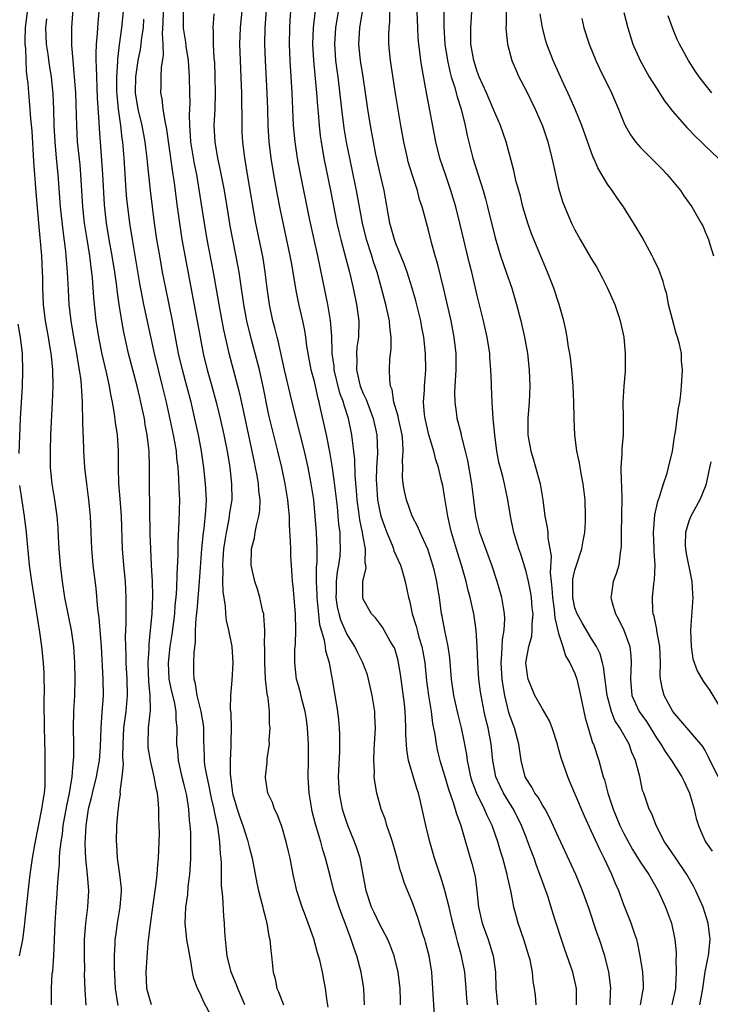
# Model space of a CAD drawing. Units: inches. Extents: x 2631000 to 2634000, y 1434000 to 1437000.
# Drawn here: x 2631727 to 2631812, y 1434549 to 1434670 of the extents above; entities that cross this region are included whole.
import ezdxf

# ---------------------------------------------------------------- set-up
doc = ezdxf.new("R2010")
doc.units = ezdxf.units.IN
doc.header["$MEASUREMENT"] = 0
doc.layers.add('LD26311434_2ft', color=118, linetype='Continuous')

msp = doc.modelspace()

# ---------------------------------------------------------------- linework, layer by layer
at = {"layer": 'LD26311434_2ft'}
for points, elevation in [([(2631778.93, 1434677), (2631778.89, 1434669.11), (2631779.03, 1434667), (2631779.34, 1434665), (2631779.63, 1434663.63), (2631779.81, 1434663), (2631780.2, 1434661.8), (2631780.52, 1434660.52), (2631781.01, 1434658.99), (2631781.52, 1434657), (2631781.77, 1434655.77), (2631782.48, 1434653), (2631783.73, 1434649), (2631784, 1434648), (2631784.27, 1434647), (2631785.19, 1434643.19), (2631785.86, 1434641), (2631786.57, 1434639), (2631787.24, 1434637), (2631787.82, 1434635), (2631788.34, 1434633), (2631788.81, 1434631), (2631789.16, 1434629), (2631789.38, 1434627), (2631789.46, 1434625), (2631789.38, 1434623), (2631789.21, 1434621), (2631789.22, 1434619.22), (2631789.21, 1434619), (2631789.24, 1434618.76), (2631789.57, 1434617), (2631789.92, 1434615.92), (2631790.75, 1434613), (2631791.06, 1434611), (2631791.31, 1434609), (2631791.6, 1434607.6), (2631791.66, 1434607), (2631791.69, 1434606.31), (2631791.94, 1434605), (2631792.08, 1434604.08), (2631791.97, 1434602.03), (2631792.07, 1434601), (2631792.18, 1434600.18), (2631792.23, 1434599), (2631792.46, 1434597.54), (2631792.51, 1434597), (2631792.52, 1434596.52), (2631793, 1434594.58), (2631793.5, 1434593), (2631793.84, 1434591.84), (2631794.38, 1434591), (2631795, 1434589.67), (2631795.24, 1434589), (2631795.57, 1434587.57), (2631796.24, 1434584.24), (2631796.61, 1434583), (2631797.18, 1434581.18), (2631797.27, 1434581), (2631797.93, 1434579), (2631798.25, 1434577.75), (2631798.48, 1434577), (2631798.62, 1434576.62), (2631799.03, 1434574.97), (2631799.69, 1434573), (2631800.52, 1434571), (2631801, 1434570.02), (2631802.06, 1434568.06), (2631803, 1434566.53), (2631804.07, 1434565), (2631804.4, 1434564.4), (2631805.23, 1434563), (2631806.13, 1434561), (2631806.85, 1434559), (2631807.29, 1434557), (2631807.42, 1434555.42), (2631807.42, 1434555), (2631807.39, 1434554.61), (2631807.42, 1434553), (2631807.37, 1434551.37), (2631807.34, 1434551), (2631807, 1434549.37), (2631806.91, 1434549)], 11174), ([(2631773.59, 1434549), (2631773.56, 1434549.56), (2631773.53, 1434551), (2631773.29, 1434553), (2631772.79, 1434555), (2631772.31, 1434556.31), (2631772.02, 1434557), (2631771, 1434558.93), (2631770.33, 1434560.33), (2631770.03, 1434561), (2631769.38, 1434563), (2631768.61, 1434567), (2631768.23, 1434568.23), (2631767.94, 1434569), (2631767.12, 1434571), (2631766.59, 1434572.59), (2631766.47, 1434573), (2631766.09, 1434575), (2631765.98, 1434577), (2631766.12, 1434580.12), (2631766.14, 1434581), (2631766.13, 1434582.13), (2631766.09, 1434583), (2631766, 1434584), (2631765.87, 1434585), (2631765.22, 1434589), (2631765.17, 1434589.17), (2631764.85, 1434591), (2631764.41, 1434592.41), (2631764.35, 1434593), (2631764.25, 1434593.75), (2631763.67, 1434595.67), (2631763.38, 1434598.62), (2631763.33, 1434599), (2631763.33, 1434599.33), (2631763.25, 1434601), (2631763.27, 1434602.73), (2631763.34, 1434603.34), (2631763.35, 1434605), (2631763.27, 1434607), (2631763.12, 1434609), (2631762.92, 1434611), (2631762.6, 1434613), (2631762.22, 1434615), (2631761.79, 1434617), (2631761.23, 1434619.23), (2631760.76, 1434621), (2631760.03, 1434624.03), (2631759.35, 1434627), (2631758.56, 1434630.56), (2631758.42, 1434631), (2631758.15, 1434632.15), (2631757.92, 1434633), (2631757.5, 1434635), (2631757.19, 1434637), (2631756.96, 1434639), (2631756.7, 1434640.7), (2631755.83, 1434645), (2631754.78, 1434651), (2631754.54, 1434652.54), (2631754.45, 1434653), (2631754.2, 1434655), (2631754.15, 1434656.15), (2631754.12, 1434657), (2631754.14, 1434657.86), (2631754.1, 1434660.1), (2631754.1, 1434661), (2631754.07, 1434661.93), (2631753.91, 1434665), (2631753.85, 1434667), (2631753.92, 1434669), (2631754.36, 1434673.64)], 11158), ([(2631777.8, 1434547), (2631777.56, 1434551), (2631777.41, 1434553), (2631777.08, 1434555), (2631776.66, 1434556.66), (2631776.56, 1434557), (2631776.33, 1434557.67), (2631775.71, 1434559.71), (2631775, 1434561.65), (2631774.01, 1434564.01), (2631773.74, 1434565), (2631773.55, 1434565.55), (2631773.19, 1434567), (2631772.61, 1434569), (2631772.38, 1434569.62), (2631771.92, 1434571), (2631771.72, 1434571.72), (2631771.22, 1434573), (2631770.67, 1434575), (2631770.42, 1434576.42), (2631770.36, 1434577), (2631770.38, 1434577.62), (2631770.31, 1434579), (2631770.35, 1434580.35), (2631770.4, 1434581), (2631770.49, 1434583), (2631770.44, 1434584.44), (2631770.41, 1434585), (2631770.12, 1434587), (2631769.67, 1434589), (2631769.51, 1434589.51), (2631768.96, 1434591), (2631768.3, 1434592.3), (2631767.99, 1434593), (2631767, 1434594.54), (2631766.24, 1434596.24), (2631766.03, 1434597), (2631765.86, 1434597.86), (2631765.68, 1434599), (2631765.7, 1434599.7), (2631765.7, 1434601), (2631765.84, 1434602.16), (2631766.01, 1434603), (2631766.15, 1434604.15), (2631766.23, 1434605), (2631766.16, 1434606.16), (2631766.15, 1434607), (2631766.02, 1434608.02), (2631765.94, 1434609), (2631765.83, 1434610.17), (2631765.45, 1434613.45), (2631765.2, 1434615.2), (2631764.92, 1434616.92), (2631764.5, 1434619), (2631763.77, 1434622.23), (2631763.59, 1434623), (2631763.45, 1434623.45), (2631763, 1434625.54), (2631762.62, 1434627), (2631762.24, 1434629), (2631762.09, 1434629.91), (2631761.95, 1434631), (2631761.83, 1434631.83), (2631761.58, 1434633), (2631761.1, 1434635.1), (2631760.75, 1434636.75), (2631760.39, 1434639), (2631760.18, 1434640.18), (2631760.04, 1434641), (2631758.82, 1434646.82), (2631758.49, 1434648.49), (2631758.03, 1434651), (2631757.7, 1434653), (2631757.45, 1434655), (2631757.33, 1434657), (2631757.28, 1434659), (2631757.22, 1434661), (2631756.99, 1434665), (2631756.92, 1434667), (2631756.97, 1434669), (2631757.25, 1434673)], 11160), ([(2631763.29, 1434673), (2631762.87, 1434669), (2631762.79, 1434667), (2631762.88, 1434665), (2631763.25, 1434661), (2631763.37, 1434659.37), (2631763.46, 1434658.54), (2631763.58, 1434657), (2631763.73, 1434655.73), (2631763.83, 1434655), (2631764.18, 1434653), (2631765, 1434649), (2631765.78, 1434645), (2631766, 1434644), (2631766.25, 1434643), (2631766.72, 1434641.28), (2631767.31, 1434639), (2631767.75, 1434637), (2631768.16, 1434635), (2631768.47, 1434633), (2631768.43, 1434631), (2631768.23, 1434629.77), (2631768.16, 1434629), (2631768.22, 1434628.22), (2631768.16, 1434627), (2631768.5, 1434625.5), (2631768.64, 1434625), (2631769, 1434624.08), (2631769.36, 1434623.36), (2631769.48, 1434623), (2631769.76, 1434622.24), (2631770.24, 1434621), (2631770.69, 1434619), (2631770.76, 1434616.76), (2631770.65, 1434615), (2631770.61, 1434613.39), (2631770.62, 1434613), (2631770.77, 1434611), (2631771, 1434609.77), (2631771.18, 1434609), (2631771.64, 1434607.64), (2631771.89, 1434607), (2631772.55, 1434605.45), (2631772.72, 1434605), (2631772.77, 1434604.77), (2631773.56, 1434603), (2631773.82, 1434602.18), (2631774.16, 1434601), (2631774.57, 1434599), (2631774.67, 1434598.67), (2631775.02, 1434597), (2631775.49, 1434595.49), (2631775.61, 1434595), (2631775.84, 1434594.16), (2631776.2, 1434593), (2631776.34, 1434592.34), (2631776.56, 1434591), (2631776.78, 1434588.78), (2631777.01, 1434587), (2631777.35, 1434585), (2631777.53, 1434583.53), (2631777.8, 1434582.2), (2631777.95, 1434581), (2631778.14, 1434580.14), (2631778.42, 1434579), (2631779, 1434577.16), (2631779.48, 1434575.48), (2631780.02, 1434573.98), (2631780.31, 1434573), (2631780.45, 1434572.45), (2631780.99, 1434571), (2631781.58, 1434569), (2631782.34, 1434566.34), (2631782.73, 1434564.73), (2631782.97, 1434563), (2631783.17, 1434561), (2631783.62, 1434559), (2631784.33, 1434557), (2631784.96, 1434555), (2631785.23, 1434553), (2631785.29, 1434551), (2631785.49, 1434549)], 11164), ([(2631781.8, 1434549), (2631781.74, 1434549.74), (2631781.65, 1434551), (2631781.47, 1434553), (2631781.09, 1434555), (2631780.62, 1434556.62), (2631780.38, 1434557.62), (2631780, 1434559), (2631779.55, 1434561), (2631779.04, 1434563.04), (2631778.56, 1434564.56), (2631778.11, 1434565.89), (2631777.75, 1434567), (2631777.18, 1434569), (2631776.71, 1434571), (2631776.05, 1434573.95), (2631775.78, 1434575), (2631775.57, 1434575.57), (2631774.57, 1434579), (2631774.35, 1434580.35), (2631774.25, 1434582.25), (2631774.25, 1434583), (2631774.18, 1434584.18), (2631774.16, 1434585), (2631774.06, 1434585.94), (2631773.59, 1434589.59), (2631773.35, 1434591), (2631773.29, 1434591.29), (2631773, 1434592.3), (2631772.83, 1434592.83), (2631772.74, 1434593), (2631772.33, 1434593.67), (2631771.36, 1434595.36), (2631770.51, 1434596.51), (2631770.02, 1434597), (2631769, 1434598.83), (2631768.94, 1434599), (2631768.97, 1434601), (2631769, 1434601.17), (2631769.36, 1434602.64), (2631769.33, 1434603), (2631769.26, 1434603.26), (2631769.28, 1434605), (2631769, 1434606.46), (2631768.91, 1434607), (2631768.58, 1434608.58), (2631768.47, 1434609.53), (2631768.27, 1434611), (2631768.18, 1434612.18), (2631768.01, 1434613.99), (2631767.97, 1434615.97), (2631767.86, 1434617), (2631767.68, 1434618.32), (2631767.62, 1434619), (2631767.18, 1434621), (2631766.65, 1434622.65), (2631766.57, 1434623), (2631766.14, 1434624.14), (2631765.44, 1434627), (2631765.42, 1434627.42), (2631765.19, 1434629), (2631765.2, 1434629.2), (2631765.14, 1434631.14), (2631765, 1434633.06), (2631764.65, 1434635), (2631763.41, 1434641), (2631762.97, 1434643), (2631762.41, 1434645.59), (2631761.27, 1434651.27), (2631760.94, 1434653), (2631760.63, 1434655), (2631760.45, 1434657), (2631760.29, 1434661), (2631760.02, 1434665), (2631759.94, 1434667), (2631759.98, 1434669), (2631760.04, 1434669.96), (2631760.21, 1434672.21)], 11162), ([(2631799.32, 1434549), (2631799.38, 1434550.62), (2631799.42, 1434551), (2631799.38, 1434551.38), (2631799.15, 1434553), (2631798.66, 1434555), (2631798.02, 1434557), (2631797.74, 1434557.74), (2631796.65, 1434561), (2631795.94, 1434563), (2631795.1, 1434565), (2631793, 1434569.57), (2631791.93, 1434571.93), (2631791.33, 1434573), (2631791, 1434573.53), (2631790.48, 1434574.48), (2631790.09, 1434575), (2631789.72, 1434575.72), (2631789, 1434576.77), (2631788.88, 1434577), (2631788.39, 1434579), (2631788.13, 1434581), (2631787.58, 1434583), (2631787.41, 1434583.41), (2631787, 1434584.53), (2631786.89, 1434584.89), (2631786.39, 1434587), (2631786.18, 1434588.18), (2631786.06, 1434589), (2631785.94, 1434591), (2631786.04, 1434592.04), (2631786.12, 1434593.88), (2631786.33, 1434595), (2631786.41, 1434596.41), (2631786.37, 1434597), (2631786.22, 1434597.78), (2631786.04, 1434599), (2631785.46, 1434601), (2631784.79, 1434603), (2631783.33, 1434607), (2631783, 1434608.3), (2631782.84, 1434609), (2631782.6, 1434611), (2631782.34, 1434613), (2631781.85, 1434615.85), (2631781.58, 1434617), (2631781.09, 1434618.91), (2631781.06, 1434619.06), (2631780.54, 1434621), (2631780.5, 1434621.5), (2631780.29, 1434623), (2631780.27, 1434624.27), (2631780.35, 1434625.65), (2631780.41, 1434627), (2631780.41, 1434629), (2631780.19, 1434631), (2631779.79, 1434633), (2631778.9, 1434636.9), (2631778.11, 1434640.11), (2631777.83, 1434641), (2631777.37, 1434642.63), (2631777, 1434644.15), (2631776.25, 1434647), (2631775.93, 1434647.93), (2631775.65, 1434649), (2631775, 1434651), (2631774.54, 1434652.54), (2631774.42, 1434653), (2631773.98, 1434655), (2631773.62, 1434657), (2631772.95, 1434660.95), (2631772.35, 1434665), (2631772.15, 1434667), (2631772.13, 1434668.13), (2631772.17, 1434669), (2631772.25, 1434669.75), (2631772.3, 1434672.3)], 11170), ([(2631730.71, 1434549), (2631730.7, 1434551), (2631730.82, 1434552.82), (2631730.87, 1434553.13), (2631730.99, 1434555), (2631731.16, 1434559), (2631731.28, 1434561), (2631731.4, 1434562.6), (2631731.44, 1434563.44), (2631731.57, 1434565), (2631731.71, 1434566.29), (2631731.72, 1434567), (2631731.76, 1434567.76), (2631731.91, 1434569), (2631732.05, 1434569.95), (2631732.16, 1434571), (2631732.59, 1434573.41), (2631732.93, 1434575), (2631733.24, 1434577), (2631733.36, 1434578.64), (2631733.43, 1434579), (2631733.45, 1434579.45), (2631733.46, 1434581), (2631733.44, 1434583), (2631733.48, 1434585), (2631733.57, 1434587), (2631733.62, 1434589), (2631733.6, 1434591), (2631733.46, 1434593), (2631733.18, 1434595), (2631732.8, 1434596.8), (2631732.37, 1434599), (2631732.07, 1434601), (2631731.84, 1434603), (2631731.67, 1434605), (2631731.58, 1434606.42), (2631731.53, 1434607.53), (2631731.41, 1434609), (2631731.14, 1434611), (2631730.81, 1434613), (2631730.6, 1434615), (2631730.58, 1434617), (2631730.65, 1434619), (2631730.85, 1434623), (2631730.92, 1434625), (2631730.89, 1434627), (2631730.71, 1434628.71), (2631730.69, 1434629), (2631730.42, 1434630.42), (2631730.34, 1434631), (2631729.97, 1434633), (2631729.73, 1434635), (2631729.65, 1434637), (2631729.64, 1434638.36), (2631729.62, 1434639), (2631729.53, 1434641), (2631729.15, 1434645), (2631728.83, 1434648.83), (2631728.55, 1434652.56), (2631728.34, 1434656.34), (2631728.2, 1434657.8), (2631728.11, 1434659), (2631728.02, 1434660.02), (2631727.92, 1434661), (2631727.84, 1434662.16), (2631727.75, 1434663), (2631727.66, 1434663.66), (2631727.55, 1434666.45), (2631727.48, 1434667), (2631727.47, 1434667.47), (2631727.51, 1434669), (2631727.79, 1434671)], 11140), ([(2631733.35, 1434671.35), (2631733.16, 1434669), (2631733.18, 1434666.82), (2631733.32, 1434665), (2631733.48, 1434663.48), (2631733.66, 1434661), (2631733.76, 1434658.24), (2631733.78, 1434657), (2631733.88, 1434655), (2631734.18, 1434652.18), (2631734.28, 1434651), (2631734.51, 1434647), (2631734.73, 1434645), (2631735.04, 1434643.04), (2631735.38, 1434641), (2631735.55, 1434639.55), (2631735.64, 1434639), (2631735.71, 1434638.29), (2631735.86, 1434635.86), (2631735.94, 1434635), (2631736.15, 1434633), (2631736.48, 1434631), (2631736.91, 1434628.91), (2631737.49, 1434626.51), (2631737.82, 1434625), (2631737.96, 1434623.96), (2631738.17, 1434623), (2631738.42, 1434621.58), (2631738.53, 1434620.53), (2631738.77, 1434619), (2631738.91, 1434617), (2631738.91, 1434615), (2631738.96, 1434613.04), (2631739.12, 1434611.12), (2631739.27, 1434609), (2631739.4, 1434605), (2631739.55, 1434603), (2631739.75, 1434601), (2631739.85, 1434599), (2631739.83, 1434598.17), (2631739.84, 1434595.84), (2631739.78, 1434594.22), (2631739.8, 1434593), (2631739.85, 1434591.85), (2631739.86, 1434591), (2631739.99, 1434589), (2631740.03, 1434587), (2631739.84, 1434585), (2631739.58, 1434583), (2631739.46, 1434581), (2631739.42, 1434579.42), (2631739.5, 1434578.5), (2631739.37, 1434577), (2631739.13, 1434575.13), (2631739.14, 1434574.86), (2631739, 1434573.93), (2631738.92, 1434573.08), (2631738.87, 1434572.87), (2631738.72, 1434571), (2631738.66, 1434569), (2631738.7, 1434568.7), (2631738.8, 1434567), (2631739.08, 1434565), (2631739.26, 1434563.26), (2631739.26, 1434563), (2631739.13, 1434561), (2631738.79, 1434559), (2631738.56, 1434557.44), (2631738.5, 1434557), (2631738.5, 1434556.5), (2631738.42, 1434555), (2631738.42, 1434553.58), (2631738.55, 1434551), (2631738.88, 1434548.88)], 11144), ([(2631742.98, 1434548.98), (2631742.53, 1434550.53), (2631742.41, 1434551), (2631742.33, 1434553), (2631742.61, 1434556.61), (2631742.86, 1434558.86), (2631743.18, 1434561), (2631743.55, 1434563.55), (2631743.69, 1434565), (2631743.78, 1434566.22), (2631743.86, 1434567), (2631743.96, 1434569), (2631743.97, 1434570.03), (2631743.96, 1434571), (2631743.92, 1434571.92), (2631743.9, 1434573), (2631743.81, 1434574.19), (2631743.72, 1434575), (2631743.58, 1434575.58), (2631743.34, 1434577), (2631742.86, 1434579), (2631742.6, 1434580.6), (2631742.57, 1434581), (2631742.63, 1434583), (2631742.86, 1434585.14), (2631742.84, 1434587), (2631742.69, 1434588.69), (2631742.6, 1434591), (2631742.7, 1434592.7), (2631742.7, 1434593.3), (2631742.89, 1434595), (2631743.08, 1434597), (2631743.17, 1434599.17), (2631743.11, 1434601), (2631742.99, 1434603), (2631742.9, 1434605), (2631742.85, 1434606.85), (2631742.76, 1434613), (2631742.75, 1434615), (2631742.7, 1434617), (2631742.68, 1434617.32), (2631742.48, 1434619), (2631742.24, 1434620.24), (2631742.12, 1434621), (2631741.92, 1434621.92), (2631741.71, 1434623), (2631741.57, 1434623.57), (2631741.24, 1434625), (2631740.19, 1434629), (2631739.6, 1434631.6), (2631739.34, 1434633), (2631739.01, 1434635.01), (2631738.78, 1434636.78), (2631738.73, 1434637.27), (2631738.51, 1434639), (2631738.18, 1434641), (2631737.82, 1434643), (2631737.49, 1434645), (2631737.24, 1434647.24), (2631737.03, 1434651.03), (2631736.62, 1434656.62), (2631736.58, 1434657.42), (2631736.38, 1434660.38), (2631736.32, 1434661.68), (2631736.27, 1434663), (2631736.25, 1434664.25), (2631736.21, 1434665), (2631736.21, 1434665.79), (2631736.25, 1434667), (2631736.36, 1434668.36), (2631736.43, 1434669.57), (2631736.56, 1434671)], 11146), ([(2631750.07, 1434548.07), (2631749.39, 1434549.39), (2631749, 1434550.3), (2631748.65, 1434551), (2631748.21, 1434552.21), (2631748.04, 1434553), (2631747.88, 1434554.12), (2631747.69, 1434555), (2631747.34, 1434557), (2631747.12, 1434559), (2631747.2, 1434561), (2631747.45, 1434562.55), (2631747.5, 1434563.5), (2631747.69, 1434565), (2631747.79, 1434566.21), (2631747.82, 1434567), (2631747.82, 1434567.82), (2631747.84, 1434569), (2631747.82, 1434570.18), (2631747.76, 1434571), (2631747.67, 1434571.67), (2631747.59, 1434573), (2631747.32, 1434574.68), (2631747, 1434576.02), (2631746.8, 1434576.8), (2631746.3, 1434579), (2631746.22, 1434580.22), (2631746.11, 1434581), (2631746.16, 1434583), (2631746.03, 1434584.03), (2631746.03, 1434585), (2631745.81, 1434586.19), (2631745.49, 1434587.49), (2631745.18, 1434589), (2631745.08, 1434591), (2631745.31, 1434593), (2631745.54, 1434594.46), (2631745.85, 1434597), (2631745.92, 1434598.08), (2631746.03, 1434599), (2631746.12, 1434600.12), (2631746.14, 1434601.86), (2631746.27, 1434604.27), (2631746.26, 1434605.74), (2631746.41, 1434608.41), (2631746.46, 1434611), (2631746.4, 1434612.4), (2631746.37, 1434613.63), (2631746.26, 1434615), (2631746.12, 1434616.12), (2631746.05, 1434617), (2631745.87, 1434618.13), (2631745.71, 1434619), (2631744.85, 1434623), (2631744.36, 1434625), (2631743.84, 1434627), (2631743.36, 1434629), (2631742.07, 1434635), (2631741.89, 1434635.89), (2631741.58, 1434637.58), (2631740.65, 1434643), (2631740.35, 1434645), (2631739.99, 1434647.99), (2631739.9, 1434649), (2631739.71, 1434651.71), (2631739.64, 1434653), (2631739.52, 1434654.48), (2631739.47, 1434655), (2631739.39, 1434655.39), (2631739.22, 1434657), (2631738.94, 1434659), (2631738.78, 1434660.78), (2631738.76, 1434661.24), (2631738.74, 1434663), (2631738.86, 1434664.86), (2631738.87, 1434665.13), (2631739.07, 1434666.93), (2631739.34, 1434669), (2631739.57, 1434671)], 11148), ([(2631744.43, 1434671), (2631744.41, 1434669.59), (2631744.32, 1434668.32), (2631744.4, 1434667), (2631744.42, 1434665.58), (2631744.18, 1434664.18), (2631744.13, 1434663), (2631744.13, 1434661.87), (2631744.1, 1434661), (2631744.27, 1434660.27), (2631744.41, 1434659), (2631744.69, 1434657.31), (2631744.81, 1434656.81), (2631745.55, 1434651.55), (2631745.64, 1434651), (2631745.75, 1434650.25), (2631746.15, 1434647), (2631746.42, 1434645), (2631746.73, 1434643), (2631748.05, 1434636.05), (2631748.97, 1434631), (2631749.36, 1434629), (2631749.85, 1434627), (2631750.42, 1434625), (2631750.96, 1434623), (2631751.44, 1434621), (2631751.89, 1434619), (2631752.29, 1434617), (2631752.6, 1434615), (2631752.83, 1434613), (2631752.85, 1434611), (2631752.59, 1434609.41), (2631752.55, 1434609), (2631752.45, 1434608.45), (2631752.15, 1434607), (2631751.99, 1434606.01), (2631751.84, 1434605), (2631751.74, 1434603.74), (2631751.7, 1434603), (2631751.76, 1434602.24), (2631751.73, 1434601), (2631751.74, 1434599.74), (2631752.06, 1434597.94), (2631752.09, 1434597), (2631752.19, 1434596.19), (2631752.46, 1434595), (2631752.85, 1434593), (2631752.99, 1434591), (2631752.86, 1434588.86), (2631752.7, 1434587), (2631752.67, 1434585.33), (2631752.75, 1434584.75), (2631752.8, 1434583), (2631752.76, 1434581.24), (2631752.76, 1434580.76), (2631752.65, 1434579), (2631752.65, 1434577.35), (2631752.95, 1434575), (2631753, 1434574.8), (2631753.53, 1434573), (2631753.9, 1434571.9), (2631754.23, 1434571), (2631754.81, 1434569.19), (2631755, 1434568.39), (2631755.38, 1434567), (2631755.92, 1434563.92), (2631756.13, 1434563), (2631756.57, 1434561.43), (2631756.67, 1434561), (2631756.72, 1434560.72), (2631757, 1434559.68), (2631757.13, 1434559.13), (2631757.18, 1434559), (2631757.41, 1434557.41), (2631757.52, 1434557), (2631757.65, 1434555.65), (2631757.75, 1434555), (2631757.81, 1434554.19), (2631757.95, 1434553), (2631758.19, 1434552.19), (2631758.39, 1434551), (2631758.59, 1434550.59), (2631759, 1434549.5), (2631759.21, 1434549)], 11152), ([(2631764.71, 1434548.71), (2631764.57, 1434549.43), (2631764.35, 1434551), (2631763.98, 1434553), (2631763.7, 1434554.3), (2631763.52, 1434555), (2631763.39, 1434555.39), (2631762.93, 1434557.07), (2631762.26, 1434559), (2631761.91, 1434559.91), (2631761.52, 1434561), (2631760.86, 1434563), (2631760.4, 1434565), (2631760.03, 1434567), (2631759.83, 1434567.83), (2631759.55, 1434569), (2631759, 1434570.88), (2631758.42, 1434572.42), (2631758.1, 1434573), (2631757.84, 1434573.84), (2631757.28, 1434575), (2631757, 1434576.87), (2631756.98, 1434577), (2631757.2, 1434578.8), (2631757.21, 1434579.21), (2631757.49, 1434581), (2631757.47, 1434581.47), (2631757.59, 1434583), (2631757.51, 1434583.51), (2631757.49, 1434585), (2631757.33, 1434586.67), (2631757.2, 1434587.2), (2631757.02, 1434589), (2631756.9, 1434591), (2631756.91, 1434592.91), (2631756.89, 1434593.11), (2631756.93, 1434595), (2631756.81, 1434596.81), (2631756.78, 1434597), (2631756.69, 1434597.31), (2631756.31, 1434599), (2631756.03, 1434600.03), (2631755.67, 1434601), (2631755.23, 1434603), (2631755.3, 1434605), (2631755.66, 1434606.34), (2631755.74, 1434607), (2631755.88, 1434607.88), (2631756.2, 1434609), (2631756.32, 1434609.69), (2631756.34, 1434611), (2631756.18, 1434612.18), (2631756.15, 1434613), (2631755.98, 1434614.02), (2631755.78, 1434615), (2631755.64, 1434615.64), (2631755.37, 1434617), (2631754.36, 1434621.64), (2631753.89, 1434623.89), (2631753.61, 1434625), (2631752.55, 1434629), (2631752.43, 1434629.57), (2631752.09, 1434631), (2631751.9, 1434631.9), (2631751.3, 1434635), (2631750.63, 1434639), (2631749.83, 1434643), (2631749.5, 1434645), (2631748.87, 1434649.13), (2631748.55, 1434651), (2631748.28, 1434652.28), (2631747.83, 1434655), (2631747.79, 1434655.79), (2631747.69, 1434657), (2631747.67, 1434658.33), (2631747.73, 1434659.73), (2631747.72, 1434661), (2631747.67, 1434663), (2631747.53, 1434665), (2631747.27, 1434666.73), (2631747.21, 1434667.22), (2631746.94, 1434668.94), (2631746.94, 1434671)], 11154), ([(2631769.14, 1434549), (2631769.06, 1434551), (2631768.75, 1434553), (2631768.21, 1434555), (2631767.89, 1434555.89), (2631767.53, 1434557), (2631766.78, 1434559), (2631766.28, 1434560.28), (2631766.03, 1434561), (2631765.41, 1434563), (2631765, 1434564.65), (2631764.38, 1434567), (2631764.03, 1434568.03), (2631763.78, 1434569), (2631763.16, 1434571.16), (2631762.75, 1434572.75), (2631762.69, 1434573), (2631762.35, 1434575), (2631762.25, 1434577), (2631762.29, 1434579), (2631762.29, 1434581), (2631762.17, 1434583), (2631762.02, 1434584.02), (2631761.86, 1434585), (2631761.46, 1434586.54), (2631761.3, 1434587.3), (2631761, 1434588.32), (2631760.82, 1434589), (2631760.59, 1434591), (2631760.62, 1434592.62), (2631760.67, 1434593.33), (2631760.73, 1434595), (2631760.69, 1434597), (2631760.41, 1434600.41), (2631760.33, 1434601), (2631760.27, 1434601.73), (2631760.13, 1434604.13), (2631760.1, 1434605), (2631760.09, 1434605.91), (2631759.95, 1434607.95), (2631759.93, 1434609), (2631759.84, 1434610.16), (2631759.75, 1434611), (2631759.41, 1434613), (2631758.99, 1434615), (2631758.52, 1434617), (2631757.8, 1434619.8), (2631757.42, 1434621.42), (2631756.74, 1434624.74), (2631756.25, 1434627), (2631755.73, 1434629), (2631755.18, 1434631), (2631754.72, 1434633), (2631754.35, 1434635), (2631753.88, 1434638.12), (2631753.76, 1434639), (2631753.65, 1434639.65), (2631752.98, 1434643), (2631752.68, 1434644.68), (2631752.31, 1434647), (2631751.97, 1434649), (2631751.49, 1434651.49), (2631751.14, 1434653), (2631750.8, 1434655), (2631750.71, 1434657), (2631750.81, 1434659), (2631750.87, 1434661), (2631750.83, 1434663), (2631750.76, 1434664.76), (2631750.71, 1434665.29), (2631750.62, 1434667), (2631750.61, 1434668.61), (2631750.56, 1434669), (2631750.7, 1434670.7)], 11156), ([(2631790.25, 1434549), (2631790.16, 1434550.16), (2631790.05, 1434551), (2631789.86, 1434551.86), (2631789.78, 1434553), (2631789.5, 1434554.5), (2631789.36, 1434555), (2631788.72, 1434557), (2631788.02, 1434559), (2631787.81, 1434559.8), (2631787.51, 1434561), (2631787.18, 1434562.82), (2631786.73, 1434564.73), (2631786.69, 1434565), (2631786.15, 1434567), (2631785.87, 1434567.87), (2631785.55, 1434569), (2631784.85, 1434571), (2631784.23, 1434572.23), (2631783.91, 1434573), (2631782.94, 1434574.94), (2631782.4, 1434576.4), (2631782.22, 1434577), (2631782, 1434578), (2631781.81, 1434579), (2631781.73, 1434579.73), (2631781.41, 1434581.41), (2631781.08, 1434583), (2631780.66, 1434584.66), (2631780.15, 1434587), (2631779.85, 1434589), (2631779.62, 1434591.62), (2631779.43, 1434593), (2631779.02, 1434594.98), (2631778.71, 1434596.71), (2631778.63, 1434597), (2631778.35, 1434599), (2631778.16, 1434600.16), (2631778.04, 1434601), (2631777.75, 1434602.25), (2631777.57, 1434603), (2631776.94, 1434604.94), (2631775.99, 1434607), (2631775.71, 1434607.71), (2631775, 1434609.01), (2631774.3, 1434611), (2631774.07, 1434612.07), (2631773.91, 1434613), (2631773.83, 1434613.83), (2631773.85, 1434615), (2631773.81, 1434615.81), (2631773.91, 1434617), (2631773.88, 1434618.12), (2631773.77, 1434619), (2631773.33, 1434621), (2631773.29, 1434621.29), (2631772.78, 1434623), (2631772.56, 1434624.56), (2631772.36, 1434625), (2631772.25, 1434625.75), (2631772.23, 1434627), (2631772.29, 1434628.29), (2631772.44, 1434629.56), (2631772.43, 1434631), (2631772.26, 1434632.26), (2631772.22, 1434633), (2631771.78, 1434635), (2631771.26, 1434637), (2631770.7, 1434639), (2631770.27, 1434640.27), (2631770.07, 1434641), (2631769.41, 1434643), (2631768.9, 1434645), (2631768.17, 1434649), (2631767.77, 1434651), (2631767.34, 1434653), (2631766.96, 1434654.96), (2631766.68, 1434656.68), (2631766.38, 1434659), (2631765.92, 1434663), (2631765.79, 1434663.79), (2631765.65, 1434665), (2631765.51, 1434667), (2631765.65, 1434669), (2631765.96, 1434671)], 11166), ([(2631795.2, 1434549), (2631795.19, 1434551), (2631794.73, 1434553), (2631793.78, 1434555.78), (2631793.35, 1434557), (2631792.7, 1434559), (2631792.29, 1434560.29), (2631792.09, 1434561), (2631791.66, 1434562.34), (2631790.78, 1434564.78), (2631790.71, 1434565), (2631790.24, 1434566.24), (2631789.98, 1434567), (2631789.7, 1434567.7), (2631789.23, 1434569), (2631789, 1434569.56), (2631788.45, 1434571), (2631787.45, 1434573), (2631787, 1434573.71), (2631786.23, 1434575), (2631785.83, 1434575.83), (2631785.3, 1434577), (2631784.91, 1434579), (2631784.72, 1434581), (2631784.34, 1434583), (2631784.07, 1434584.07), (2631783.87, 1434585), (2631783.49, 1434587), (2631783.42, 1434587.42), (2631783.21, 1434589), (2631783.06, 1434591), (2631783.01, 1434593), (2631782.88, 1434595), (2631782.57, 1434597), (2631782.29, 1434598.29), (2631782.15, 1434599), (2631781.9, 1434599.9), (2631781.65, 1434601), (2631781.07, 1434603), (2631780.56, 1434604.56), (2631779.83, 1434607), (2631779.69, 1434607.69), (2631779.38, 1434609), (2631779, 1434611.46), (2631778.76, 1434612.76), (2631778.63, 1434613.37), (2631778.23, 1434615), (2631777.93, 1434615.93), (2631777.67, 1434617), (2631777.05, 1434619), (2631776.6, 1434621), (2631776.52, 1434621.48), (2631776.42, 1434623), (2631776.53, 1434624.54), (2631776.54, 1434625), (2631776.57, 1434625.43), (2631776.7, 1434627), (2631776.66, 1434629), (2631776.44, 1434631), (2631776.2, 1434632.2), (2631776.07, 1434633), (2631775.46, 1434635.46), (2631775.02, 1434637), (2631774.38, 1434639), (2631774.02, 1434640.02), (2631773, 1434642.52), (2631772.83, 1434643), (2631772.45, 1434644.45), (2631772.28, 1434645), (2631771.56, 1434649), (2631771, 1434651.45), (2631770.57, 1434653.43), (2631770.25, 1434655), (2631769.89, 1434657), (2631769.58, 1434659), (2631769.3, 1434661), (2631769, 1434663), (2631768.67, 1434665), (2631768.46, 1434667), (2631768.6, 1434669), (2631768.93, 1434671)], 11168), ([(2631803.06, 1434549), (2631803.36, 1434550.64), (2631803.44, 1434551), (2631803.43, 1434551.43), (2631803.33, 1434553), (2631803.02, 1434555.02), (2631802.68, 1434556.68), (2631802.59, 1434557), (2631802.35, 1434557.65), (2631801.91, 1434559), (2631801, 1434561.27), (2631800.38, 1434563), (2631799.95, 1434563.95), (2631799.55, 1434565), (2631798.61, 1434567), (2631798.05, 1434568.05), (2631797, 1434570.37), (2631796.16, 1434572.16), (2631795, 1434574.94), (2631794.38, 1434576.38), (2631794.11, 1434577), (2631793.31, 1434579.31), (2631793, 1434580.49), (2631792.85, 1434581), (2631792.19, 1434583), (2631791.87, 1434583.87), (2631791, 1434585.35), (2631790.09, 1434587), (2631789.25, 1434589), (2631789.21, 1434589.21), (2631788.99, 1434591), (2631789.34, 1434593), (2631789.72, 1434594.28), (2631789.76, 1434595), (2631789.74, 1434595.74), (2631789.86, 1434597), (2631789.76, 1434597.76), (2631789.65, 1434599), (2631789.57, 1434599.57), (2631789.28, 1434601), (2631789, 1434602.22), (2631788.36, 1434604.36), (2631788.12, 1434605), (2631787.51, 1434607), (2631787.1, 1434609), (2631786.78, 1434611), (2631786.34, 1434613), (2631786.13, 1434613.87), (2631785.66, 1434615.66), (2631785.42, 1434617), (2631785.16, 1434619), (2631784.98, 1434621.02), (2631784.84, 1434623), (2631784.74, 1434625), (2631784.74, 1434625.26), (2631784.67, 1434627), (2631784.55, 1434628.55), (2631784.54, 1434629), (2631784.24, 1434631), (2631783.78, 1434633), (2631783, 1434636.11), (2631782.32, 1434639), (2631782.04, 1434640.04), (2631780.86, 1434645), (2631780.36, 1434647), (2631780.06, 1434648.06), (2631779.78, 1434649), (2631779.13, 1434650.87), (2631778.43, 1434653), (2631777.93, 1434655), (2631776.81, 1434660.81), (2631776.19, 1434664.19), (2631776.08, 1434665), (2631775.96, 1434666.04), (2631775.83, 1434667), (2631775.76, 1434667.76), (2631775.69, 1434669), (2631775.64, 1434671)], 11172), ([(2631810.35, 1434549), (2631810.7, 1434551), (2631810.98, 1434553.03), (2631811.31, 1434554.69), (2631811.39, 1434555), (2631811.61, 1434557), (2631811.37, 1434559), (2631810.75, 1434561), (2631809.86, 1434563), (2631809.56, 1434563.56), (2631808.73, 1434565), (2631807.38, 1434567), (2631806.43, 1434568.43), (2631806.02, 1434569), (2631804.96, 1434571), (2631804.44, 1434572.44), (2631804.13, 1434573), (2631803.45, 1434575), (2631803.32, 1434575.32), (2631802.97, 1434577.03), (2631802.45, 1434579), (2631801.99, 1434579.99), (2631801.65, 1434581), (2631801, 1434582.14), (2631800.53, 1434583), (2631799.92, 1434583.92), (2631799.5, 1434585), (2631798.95, 1434587), (2631798.52, 1434590.52), (2631798.38, 1434591), (2631798.1, 1434592.1), (2631797.64, 1434593), (2631797, 1434594.03), (2631795.89, 1434595.89), (2631795.27, 1434597), (2631795, 1434597.77), (2631794.73, 1434599), (2631794.74, 1434600.74), (2631794.73, 1434601), (2631794.74, 1434601.26), (2631795, 1434602.39), (2631795.14, 1434602.86), (2631795.85, 1434605), (2631796.01, 1434605.99), (2631796.22, 1434607), (2631796.3, 1434608.3), (2631796.32, 1434609), (2631796.24, 1434611), (2631796.01, 1434613), (2631795.75, 1434614.25), (2631795.56, 1434615.56), (2631795.24, 1434617), (2631794.99, 1434619), (2631794.91, 1434620.91), (2631794.92, 1434621.08), (2631794.88, 1434623), (2631794.79, 1434625), (2631794.61, 1434627), (2631794.45, 1434628.45), (2631794.37, 1434629), (2631794.23, 1434629.77), (2631794.05, 1434631), (2631793.89, 1434631.89), (2631793.62, 1434633), (2631793.05, 1434635), (2631792.41, 1434637), (2631792.04, 1434637.96), (2631791.64, 1434639), (2631791, 1434640.46), (2631789.68, 1434643.68), (2631789.22, 1434645), (2631788.62, 1434647), (2631788.3, 1434648.3), (2631787.75, 1434650.25), (2631787.48, 1434651.48), (2631786.54, 1434655), (2631785.88, 1434657), (2631785, 1434658.98), (2631784.14, 1434661), (2631783.25, 1434663), (2631783, 1434663.63), (2631782.57, 1434665), (2631782.23, 1434667), (2631782.23, 1434668.23), (2631782.21, 1434669), (2631782.33, 1434671)], 11176), ([(2631786.55, 1434671), (2631786.55, 1434669.45), (2631786.52, 1434669), (2631786.54, 1434668.54), (2631786.71, 1434667), (2631787.27, 1434665), (2631787.77, 1434663.77), (2631788.13, 1434663), (2631789, 1434661.31), (2631790.12, 1434659), (2631791, 1434656.95), (2631791.67, 1434655), (2631792.18, 1434653), (2631792.31, 1434652.31), (2631793, 1434649.32), (2631793.53, 1434647.53), (2631794.6, 1434645), (2631795, 1434644.19), (2631795.66, 1434643), (2631797, 1434640.68), (2631797.64, 1434639.64), (2631798.34, 1434638.34), (2631799.01, 1434637), (2631799.89, 1434635), (2631800.35, 1434633.65), (2631800.56, 1434633), (2631801, 1434631), (2631801.19, 1434629), (2631801.16, 1434626.84), (2631800.99, 1434625), (2631800.87, 1434623), (2631800.92, 1434621.08), (2631800.93, 1434620.93), (2631800.92, 1434619), (2631800.75, 1434617.25), (2631800.76, 1434616.76), (2631800.64, 1434615), (2631800.67, 1434613.33), (2631800.72, 1434612.72), (2631800.76, 1434611), (2631800.71, 1434609.29), (2631800.72, 1434609), (2631800.68, 1434607), (2631800.69, 1434605.31), (2631800.65, 1434605), (2631800.55, 1434604.55), (2631800.38, 1434603), (2631800.07, 1434601.93), (2631799.7, 1434601), (2631799.51, 1434599.51), (2631799.41, 1434599), (2631799.52, 1434598.48), (2631800, 1434597), (2631800.37, 1434596.37), (2631801.01, 1434595.01), (2631801.73, 1434593), (2631801.87, 1434591.87), (2631801.92, 1434591), (2631801.85, 1434590.15), (2631801.82, 1434589), (2631802.01, 1434587), (2631802.9, 1434585), (2631803.78, 1434583.78), (2631805, 1434581.78), (2631805.54, 1434581), (2631806.08, 1434580.09), (2631806.87, 1434579), (2631808.15, 1434577), (2631808.41, 1434576.41), (2631809.09, 1434575), (2631809.66, 1434573), (2631809.88, 1434571.88), (2631810.16, 1434571), (2631810.41, 1434570.41), (2631811.04, 1434569), (2631811.87, 1434567.87)], 11178), ([(2631812.6, 1434577), (2631811.42, 1434579.42), (2631811, 1434580.21), (2631810.71, 1434580.71), (2631810.48, 1434581), (2631807.04, 1434585), (2631805.97, 1434587), (2631805.75, 1434587.75), (2631805.53, 1434589), (2631805.48, 1434589.48), (2631805.52, 1434591), (2631805.44, 1434593), (2631805.08, 1434594.92), (2631805.07, 1434595.07), (2631804.72, 1434596.72), (2631804.61, 1434597), (2631804.57, 1434597.43), (2631804.51, 1434599), (2631804.69, 1434600.69), (2631804.79, 1434601.21), (2631804.85, 1434603), (2631804.73, 1434604.73), (2631804.73, 1434605), (2631804.64, 1434607), (2631804.81, 1434609.19), (2631805.17, 1434610.83), (2631805.38, 1434611.38), (2631805.86, 1434613), (2631806.31, 1434614.31), (2631806.5, 1434615), (2631807, 1434617), (2631807.25, 1434618.75), (2631807.37, 1434619.37), (2631807.74, 1434622.26), (2631807.89, 1434623), (2631808.01, 1434624.01), (2631808.11, 1434625), (2631808.23, 1434627), (2631808.11, 1434628.11), (2631808.09, 1434629), (2631807.86, 1434630.14), (2631807.61, 1434631), (2631807.44, 1434631.44), (2631807, 1434633.17), (2631806.51, 1434635), (2631806.28, 1434636.28), (2631806.05, 1434637), (2631805.85, 1434637.85), (2631805.3, 1434639.3), (2631804.66, 1434640.66), (2631804.48, 1434641), (2631803.27, 1434643.27), (2631802.53, 1434644.53), (2631800.96, 1434647), (2631800.15, 1434648.15), (2631799.58, 1434649), (2631799, 1434649.81), (2631797.81, 1434651.81), (2631797.31, 1434653), (2631797.2, 1434653.2), (2631795.86, 1434657), (2631795.03, 1434659), (2631794.42, 1434660.42), (2631793.39, 1434662.61), (2631792.32, 1434665), (2631791.56, 1434667), (2631791.42, 1434667.42), (2631791, 1434669), (2631790.73, 1434670.73)], 11180), ([(2631801, 1434670.9), (2631801.48, 1434669), (2631802.13, 1434667), (2631803, 1434664.99), (2631804.13, 1434663), (2631805, 1434661.6), (2631806.02, 1434660.02), (2631807, 1434658.77), (2631808.75, 1434656.75), (2631809, 1434656.52), (2631809.74, 1434655.74), (2631810.5, 1434655), (2631811, 1434654.49), (2631812.58, 1434653)], 11184), ([(2631811.82, 1434661), (2631811, 1434662.03), (2631810.27, 1434663), (2631809.74, 1434663.74), (2631808.93, 1434665), (2631807.83, 1434667), (2631807.56, 1434667.56), (2631806.99, 1434668.99), (2631806.47, 1434670.47)], 11186), ([(2631730.11, 1434670.11), (2631729.98, 1434669), (2631730.01, 1434668.01), (2631730.06, 1434667), (2631730.25, 1434665.75), (2631730.43, 1434664.43), (2631730.66, 1434663), (2631730.89, 1434660.89), (2631730.98, 1434659), (2631731.02, 1434657), (2631731.11, 1434655), (2631731.28, 1434653), (2631731.48, 1434651), (2631731.79, 1434647), (2631732.09, 1434644.09), (2631732.43, 1434641.57), (2631732.49, 1434641), (2631732.52, 1434640.52), (2631732.65, 1434639), (2631732.76, 1434636.76), (2631732.86, 1434635), (2631733.08, 1434633), (2631733.41, 1434631), (2631733.79, 1434629), (2631733.94, 1434627.94), (2631734.13, 1434627), (2631734.32, 1434625.68), (2631734.38, 1434625), (2631734.39, 1434624.39), (2631734.5, 1434623), (2631734.49, 1434622.49), (2631734.54, 1434621), (2631734.52, 1434620.52), (2631734.65, 1434617.35), (2631734.66, 1434617), (2631734.78, 1434615), (2631735.01, 1434613), (2631735.28, 1434611), (2631735.46, 1434609), (2631735.62, 1434605), (2631735.81, 1434603), (2631736.16, 1434600.16), (2631736.37, 1434597.63), (2631736.54, 1434596.54), (2631736.67, 1434595), (2631736.83, 1434593), (2631737.04, 1434589), (2631737.05, 1434587), (2631736.91, 1434584.91), (2631736.76, 1434583), (2631736.68, 1434580.68), (2631736.56, 1434579), (2631736.32, 1434577.68), (2631736.21, 1434577), (2631735.71, 1434575), (2631735.6, 1434574.4), (2631735.24, 1434573), (2631734.93, 1434571), (2631734.82, 1434568.82), (2631734.9, 1434566.9), (2631735.11, 1434565), (2631735.25, 1434563), (2631735.15, 1434561), (2631734.89, 1434559), (2631734.74, 1434557), (2631734.72, 1434555), (2631734.76, 1434553.24), (2631734.75, 1434552.75), (2631734.82, 1434550.82), (2631734.95, 1434548.95)], 11142), ([(2631754.46, 1434549), (2631753.61, 1434551), (2631753.45, 1434551.45), (2631752.8, 1434553), (2631752.29, 1434555), (2631752.18, 1434556.18), (2631752.08, 1434557), (2631752.02, 1434557.98), (2631751.98, 1434559), (2631751.89, 1434559.89), (2631751.76, 1434562.24), (2631751.66, 1434563), (2631751.61, 1434563.61), (2631751.6, 1434566.4), (2631751.56, 1434567), (2631751.49, 1434567.49), (2631751.4, 1434569), (2631751.13, 1434570.87), (2631750.73, 1434572.73), (2631750.7, 1434573), (2631750.38, 1434574.38), (2631750.05, 1434576.05), (2631749.82, 1434577), (2631749.56, 1434578.44), (2631749.5, 1434579), (2631749.5, 1434579.5), (2631749.44, 1434581.44), (2631749.43, 1434583), (2631749.38, 1434583.38), (2631749.09, 1434585), (2631748.6, 1434587), (2631748.4, 1434588.4), (2631748.23, 1434589), (2631748.19, 1434589.81), (2631748.2, 1434591), (2631748.24, 1434592.24), (2631748.42, 1434593.58), (2631748.42, 1434595), (2631748.47, 1434596.47), (2631748.59, 1434597.42), (2631748.88, 1434601), (2631749.18, 1434605), (2631749.39, 1434607), (2631749.46, 1434607.46), (2631749.68, 1434609.68), (2631749.74, 1434611), (2631749.72, 1434611.72), (2631749.65, 1434613), (2631749.44, 1434615), (2631749.16, 1434617), (2631748.77, 1434619), (2631748.45, 1434620.45), (2631747.86, 1434623), (2631747.34, 1434625), (2631746.8, 1434627), (2631746.33, 1434629), (2631745.58, 1434633), (2631744.74, 1434637), (2631744.36, 1434639), (2631744.01, 1434641), (2631743.66, 1434643), (2631743.37, 1434645), (2631742.88, 1434649), (2631742.5, 1434652.5), (2631742.46, 1434653), (2631742.3, 1434654.3), (2631742.23, 1434655), (2631741.84, 1434657), (2631741.35, 1434659), (2631741.03, 1434661), (2631741.06, 1434663), (2631741.38, 1434665), (2631741.66, 1434666.34), (2631741.75, 1434667), (2631741.83, 1434667.83), (2631742, 1434669), (2631742.06, 1434670.06)], 11150), ([(2631795.83, 1434670.16), (2631796.11, 1434669), (2631796.74, 1434667), (2631797.56, 1434665), (2631798.01, 1434664.01), (2631799.49, 1434661), (2631800.36, 1434659), (2631801, 1434657.39), (2631801.18, 1434657), (2631801.84, 1434655.84), (2631802.44, 1434655), (2631803, 1434654.33), (2631804.37, 1434653), (2631805.68, 1434651.68), (2631806.32, 1434651), (2631807.95, 1434649), (2631808.37, 1434648.37), (2631809.35, 1434647), (2631810.52, 1434645), (2631810.69, 1434644.69), (2631811, 1434643.95), (2631811.3, 1434643.3), (2631811.41, 1434643), (2631811.56, 1434642.44), (2631812.02, 1434641)], 11182), ([(2631726.59, 1434632.59), (2631726.87, 1434631), (2631727.12, 1434629), (2631727.17, 1434626.82), (2631727.11, 1434625), (2631726.89, 1434621), (2631726.7, 1434616.7)], 11138), ([(2631811.69, 1434615.69), (2631811.44, 1434614.56), (2631811.12, 1434613), (2631811, 1434612.63), (2631810.36, 1434611), (2631809.23, 1434609), (2631809, 1434608.41), (2631808.57, 1434607), (2631808.56, 1434605.44), (2631808.58, 1434605), (2631808.64, 1434604.64), (2631809.36, 1434601), (2631809.43, 1434599.43), (2631809.48, 1434599), (2631809.2, 1434595), (2631809.26, 1434593), (2631809.5, 1434591.5), (2631810.01, 1434590.01), (2631810.75, 1434588.75), (2631811.58, 1434587.58), (2631813, 1434585.24)], 11182), ([(2631726.77, 1434612.77), (2631727.36, 1434609), (2631727.6, 1434607), (2631727.99, 1434603), (2631728.25, 1434601), (2631729.25, 1434594.75), (2631729.49, 1434593), (2631729.7, 1434591), (2631729.77, 1434589.77), (2631729.79, 1434589), (2631729.81, 1434587.81), (2631729.78, 1434586.22), (2631729.8, 1434583), (2631729.88, 1434579.88), (2631729.89, 1434578.11), (2631729.92, 1434577), (2631729.88, 1434575.88), (2631729.81, 1434575), (2631729.69, 1434574.31), (2631729.5, 1434573), (2631728.63, 1434568.63), (2631728.35, 1434567), (2631728.05, 1434565), (2631727.92, 1434563.92), (2631727.44, 1434559.44), (2631727.38, 1434558.62), (2631727.16, 1434557), (2631726.74, 1434555)], 11138)]:
    msp.add_lwpolyline(points, dxfattribs=dict(at, elevation=elevation))

doc.saveas('drawing.dxf')
